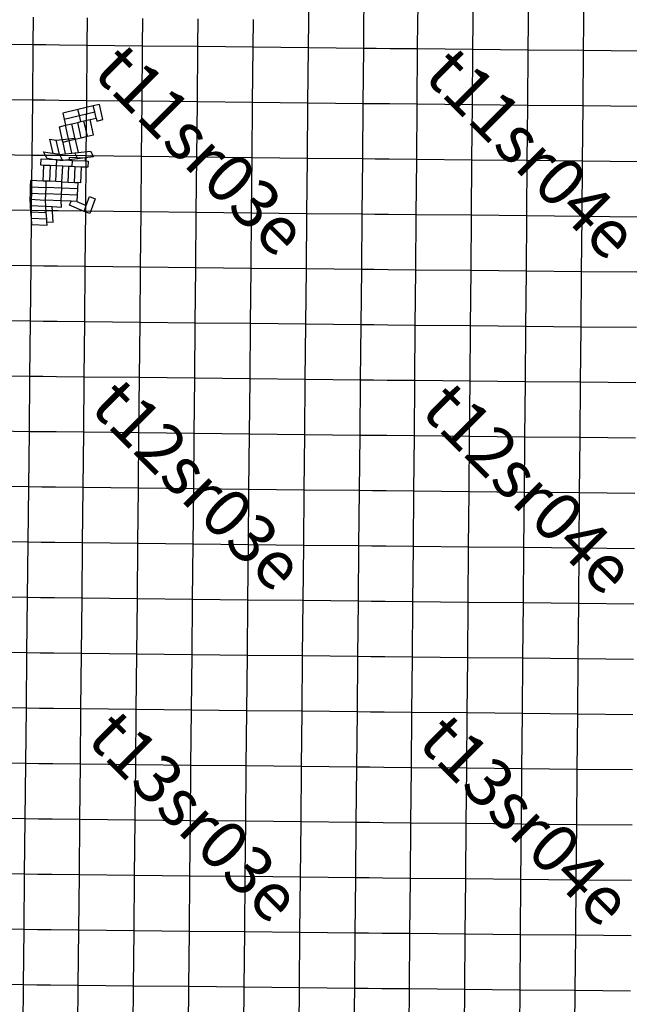
# Model space of a CAD drawing. Units: feet. Extents: x 141627 to 685587, y 1982274 to 4099668.
# Drawn here: x 395025 to 412764, y 3567251 to 3595900 of the extents above; entities that cross this region are included whole.
import ezdxf
from ezdxf.enums import TextEntityAlignment as Align

# ---------------------------------------------------------------- set-up
doc = ezdxf.new("R2010")
doc.units = ezdxf.units.FT
doc.header["$MEASUREMENT"] = 0
for name, color, linetype in [('BRASSCAP', 7, 'Continuous'), ('TOWNSHIP', 252, 'Continuous'), ('UNSURVEYED', 50, 'Continuous')]:
    doc.layers.add(name, color=color, linetype=linetype)
doc.styles.add('TWPID', font='TXT.SHX', dxfattribs={"height": 1400})

msp = doc.modelspace()

# ---------------------------------------------------------------- linework, layer by layer
at = {"layer": 'BRASSCAP'}
for p, q in [((405042.79, 3595869.75), (405046.49, 3596271.8)), ((405042.79, 3595869.75), (405046.49, 3596271.8)), ((406612.17, 3595852.06), (406615.62, 3596254.13)), ((408220.87, 3595841.28), (408224.29, 3596243.78)), ((409830.19, 3595819.84), (409833.7, 3596222.15)), ((411439.35, 3595803.61), (411442.84, 3596205.63)), ((405035.59, 3595065.68), (405042.79, 3595869.75)), ((405035.59, 3595065.68), (405042.79, 3595869.75)), ((406605.13, 3595047.91), (406612.17, 3595852.06)), ((408214.12, 3595036.35), (408220.87, 3595841.28)), ((409822.95, 3595015.26), (409830.19, 3595819.84)), ((411432.26, 3594999.56), (411439.35, 3595803.61)), ((405021.81, 3593455.91), (405035.59, 3595065.68)), ((405021.81, 3593455.91), (405035.59, 3595065.68)), ((405398.72, 3595061.54), (405035.59, 3595065.68)), ((405800.86, 3595056.96), (405398.72, 3595061.54)), ((406605.13, 3595047.91), (405800.86, 3595056.96)), ((406591.19, 3593438.79), (406605.13, 3595047.91)), ((408214.12, 3595036.35), (406605.13, 3595047.91)), ((408200, 3593426.85), (408214.12, 3595036.35)), ((409822.95, 3595015.26), (408214.12, 3595036.35)), ((409808.3, 3593406.99), (409822.95, 3595015.26)), ((411432.26, 3594999.56), (409822.95, 3595015.26)), ((411417.82, 3593391.14), (411432.26, 3594999.56)), ((413041.02, 3594983.94), (411432.26, 3594999.56)), ((396720.51, 3593288.85), (396275.98, 3593183.02)), ((397165.03, 3593394.71), (396720.51, 3593288.85)), ((396762.85, 3593111.03), (396720.51, 3593288.85)), ((396762.85, 3593111.03), (397207.38, 3593216.89)), ((397342.84, 3593437.05), (397165.03, 3593394.71)), ((397207.38, 3593216.89), (397165.03, 3593394.71)), ((397249.73, 3593039.08), (397207.38, 3593216.89)), ((397448.72, 3592992.53), (397342.84, 3593437.05)), ((405007.39, 3591847.61), (405021.81, 3593455.91)), ((405007.39, 3591847.61), (405021.81, 3593455.91)), ((405384.45, 3593451.94), (405021.81, 3593455.91)), ((405786.71, 3593447.55), (405384.45, 3593451.94)), ((406591.19, 3593438.79), (405786.71, 3593447.55)), ((406576.75, 3591829.77), (406591.19, 3593438.79)), ((408200, 3593426.85), (406591.19, 3593438.79)), ((408186.1, 3591817.1), (408200, 3593426.85)), ((409808.3, 3593406.99), (408200, 3593426.85)), ((409795.03, 3591798.69), (409808.3, 3593406.99)), ((411417.82, 3593391.14), (409808.3, 3593406.99)), ((411403.36, 3591782.4), (411417.82, 3593391.14)), ((413026.83, 3593375.74), (411417.82, 3593391.14)), ((396275.98, 3593183.02), (396318.31, 3593005.19)), ((396318.31, 3593005.19), (396762.85, 3593111.03)), ((396318.31, 3593005.19), (396360.65, 3592827.37)), ((396538.47, 3592869.71), (396716.28, 3592912.05)), ((396716.28, 3592912.05), (396805.19, 3592933.21)), ((396816.95, 3592466.31), (396716.28, 3592912.05)), ((396805.19, 3592933.21), (396762.85, 3593111.03)), ((396805.19, 3592933.21), (396894.09, 3592954.38)), ((396894.09, 3592954.38), (397071.91, 3592996.73)), ((396994.77, 3592508.65), (396894.09, 3592954.38)), ((397071.91, 3592996.73), (397249.73, 3593039.08)), ((397172.59, 3592551), (397071.91, 3592996.73)), ((397249.73, 3593039.08), (397270.9, 3592950.18)), ((397270.9, 3592950.18), (397448.72, 3592992.53)), ((396182.83, 3592785.04), (396360.65, 3592827.37)), ((396283.48, 3592339.29), (396182.83, 3592785.04)), ((396360.65, 3592827.37), (396538.47, 3592869.71)), ((396449.29, 3592434.82), (396360.65, 3592827.37)), ((396639.13, 3592423.97), (396538.47, 3592869.71)), ((395999.12, 3592005.47), (395905.2, 3592421.5)), ((395905.2, 3592421.5), (396085.97, 3592394.45)), ((396085.97, 3592394.45), (396267.63, 3592414.63)), ((396179.9, 3591978.42), (396085.97, 3592394.45)), ((396267.63, 3592414.63), (396449.29, 3592434.82)), ((396361.57, 3591998.6), (396267.63, 3592414.63)), ((396283.48, 3592339.29), (396461.3, 3592381.63)), ((396449.29, 3592434.82), (396630.95, 3592455.01)), ((396461.3, 3592381.63), (396449.29, 3592434.82)), ((396461.3, 3592381.63), (396639.13, 3592423.97)), ((396543.24, 3592018.79), (396461.3, 3592381.63)), ((396630.95, 3592455.01), (396724.9, 3592038.99)), ((396639.13, 3592423.97), (396816.95, 3592466.31)), ((396816.95, 3592466.31), (396994.77, 3592508.65)), ((396994.77, 3592508.65), (397172.59, 3592551)), ((395820.53, 3591859.08), (395721.72, 3592058.68)), ((395721.72, 3592058.68), (396173.65, 3591991.05)), ((396724.9, 3592038.99), (397088.23, 3592079.39)), ((397088.23, 3592079.39), (397174.55, 3591905.08)), ((395637.09, 3591666.02), (395645.31, 3591848.62)), ((395645.31, 3591848.62), (396101.79, 3591828.07)), ((396101.29, 3591817.07), (395820.53, 3591859.08)), ((396179.9, 3591978.42), (395999.12, 3592005.47)), ((396093.57, 3591645.47), (396101.29, 3591817.07)), ((396101.29, 3591817.07), (396101.79, 3591828.07)), ((396272.47, 3591791.46), (396101.29, 3591817.07)), ((396101.79, 3591828.07), (396473.07, 3591811.37)), ((396173.65, 3591991.05), (396179.9, 3591978.42)), ((396179.9, 3591978.42), (396361.57, 3591998.6)), ((396179.9, 3591978.42), (396266.21, 3591804.1)), ((396720.38, 3591854.58), (396266.21, 3591804.1)), ((396266.21, 3591804.1), (396272.47, 3591791.46)), ((396361.57, 3591998.6), (396543.24, 3592018.79)), ((396473.07, 3591811.37), (396477.18, 3591902.66)), ((396473.07, 3591811.37), (396558.28, 3591807.54)), ((396477.18, 3591902.66), (396933.68, 3591882.15)), ((396543.24, 3592018.79), (396634.07, 3592028.89)), ((396550.07, 3591624.93), (396558.28, 3591807.54)), ((396558.28, 3591807.54), (396929.58, 3591790.85)), ((396634.07, 3592028.89), (396724.9, 3592038.99)), ((396720.38, 3591854.58), (396634.07, 3592028.89)), ((396933.5, 3591878.27), (396720.38, 3591854.58)), ((396933.5, 3591878.27), (396929.58, 3591790.85)), ((396929.58, 3591790.85), (397014.77, 3591787.02)), ((397174.55, 3591905.08), (396933.5, 3591878.27)), ((396933.68, 3591882.15), (396933.5, 3591878.27)), ((397014.77, 3591787.02), (397006.57, 3591604.42)), ((404992.35, 3590238.15), (405007.39, 3591847.61)), ((404992.35, 3590238.15), (405007.39, 3591847.61)), ((405370.02, 3591843.46), (405007.39, 3591847.61)), ((405772.28, 3591838.87), (405370.02, 3591843.46)), ((406576.75, 3591829.77), (405772.28, 3591838.87)), ((406563.14, 3590221.37), (406576.75, 3591829.77)), ((408186.1, 3591817.1), (406576.75, 3591829.77)), ((408172.39, 3590207.95), (408186.1, 3591817.1)), ((409795.03, 3591798.69), (408186.1, 3591817.1)), ((409781.42, 3590190.07), (409795.03, 3591798.69)), ((411403.36, 3591782.4), (409795.03, 3591798.69)), ((411389.1, 3590174.05), (411403.36, 3591782.4)), ((413012.73, 3591767.09), (411403.36, 3591782.4)), ((395728.39, 3591661.91), (395637.09, 3591666.02)), ((395707.83, 3591205.41), (395728.39, 3591661.91)), ((395910.98, 3591653.68), (395728.39, 3591661.91)), ((395910.98, 3591653.68), (395890.42, 3591197.18)), ((396093.57, 3591645.47), (395910.98, 3591653.68)), ((396073.03, 3591188.96), (396093.57, 3591645.47)), ((396276.17, 3591637.25), (396093.57, 3591645.47)), ((396255.63, 3591180.75), (396276.17, 3591637.25)), ((396458.77, 3591629.04), (396276.17, 3591637.25)), ((396438.24, 3591172.54), (396458.77, 3591629.04)), ((396550.07, 3591624.93), (396458.77, 3591629.04)), ((396641.36, 3591620.83), (396550.07, 3591624.93)), ((396620.84, 3591164.33), (396641.36, 3591620.83)), ((396823.96, 3591612.62), (396641.36, 3591620.83)), ((396803.44, 3591156.12), (396823.96, 3591612.62)), ((397006.57, 3591604.42), (396823.96, 3591612.62)), ((395342.59, 3591221.86), (395334.36, 3591039.27)), ((395707.83, 3591205.41), (395342.59, 3591221.86)), ((395707.83, 3591205.41), (395342.59, 3591221.86)), ((395799.13, 3591201.29), (395707.83, 3591205.41)), ((395790.91, 3591018.7), (395799.13, 3591201.29)), ((395890.42, 3591197.18), (395799.13, 3591201.29)), ((396073.03, 3591188.96), (395890.42, 3591197.18)), ((396255.63, 3591180.75), (396073.03, 3591188.96)), ((395334.36, 3591039.27), (395326.13, 3590856.68)), ((395334.36, 3591039.27), (395790.91, 3591018.7)), ((395334.36, 3591039.27), (395790.91, 3591018.7)), ((395782.69, 3590836.1), (395790.91, 3591018.7)), ((396247.42, 3590998.15), (395790.91, 3591018.7)), ((396239.2, 3590815.56), (396247.42, 3590998.15)), ((396247.42, 3590998.15), (396255.63, 3591180.75)), ((396703.93, 3590977.63), (396247.42, 3590998.15)), ((396255.63, 3591180.75), (396438.24, 3591172.54)), ((396438.24, 3591172.54), (396620.84, 3591164.33)), ((396620.84, 3591164.33), (396712.14, 3591160.22)), ((396703.93, 3590977.63), (396695.72, 3590795.03)), ((396712.14, 3591160.22), (396703.93, 3590977.63)), ((396803.44, 3591156.12), (396712.14, 3591160.22)), ((395326.13, 3590856.68), (395317.9, 3590674.09)), ((395317.9, 3590674.09), (395330.48, 3590490.55)), ((395317.9, 3590674.09), (395774.47, 3590653.51)), ((395317.9, 3590674.09), (395774.47, 3590653.51)), ((395326.13, 3590856.68), (395782.69, 3590836.1)), ((395326.13, 3590856.68), (395782.69, 3590836.1)), ((395774.47, 3590653.51), (395782.69, 3590836.1)), ((395787.05, 3590469.98), (395774.47, 3590653.51)), ((396230.99, 3590632.96), (395774.47, 3590653.51)), ((396239.2, 3590815.56), (395782.69, 3590836.1)), ((396230.99, 3590632.96), (396239.2, 3590815.56)), ((396243.58, 3590449.44), (396230.99, 3590632.96)), ((396520.56, 3590619.94), (396230.99, 3590632.96)), ((396695.72, 3590795.03), (396239.2, 3590815.56)), ((396478.55, 3590503.63), (396520.56, 3590619.94)), ((396687.52, 3590612.43), (396520.56, 3590619.94)), ((396695.72, 3590795.03), (396687.52, 3590612.43)), ((396960.49, 3590495.12), (397053.6, 3590753)), ((397053.6, 3590753), (397225.52, 3590690.92)), ((397225.52, 3590690.92), (397070.33, 3590261.12)), ((395330.48, 3590490.55), (395343.06, 3590307.01)), ((395330.48, 3590490.55), (395787.05, 3590469.98)), ((395330.48, 3590490.55), (395787.05, 3590469.98)), ((395799.63, 3590286.44), (395787.05, 3590469.98)), ((395787.05, 3590469.98), (395970.8, 3590461.71)), ((396002.06, 3590005.77), (395970.8, 3590461.71)), ((395970.8, 3590461.71), (396243.58, 3590449.44)), ((396898.4, 3590323.2), (396478.55, 3590503.63)), ((396687.52, 3590612.43), (396960.49, 3590495.12)), ((396898.4, 3590323.2), (396960.49, 3590495.12)), ((395343.06, 3590307.01), (395355.63, 3590123.47)), ((395343.06, 3590307.01), (395799.63, 3590286.44)), ((395343.06, 3590307.01), (395799.63, 3590286.44)), ((395355.63, 3590123.47), (395368.21, 3589939.93)), ((395355.63, 3590123.47), (395812.21, 3590102.9)), ((395355.63, 3590123.47), (395812.21, 3590102.9)), ((395812.21, 3590102.9), (395799.63, 3590286.44)), ((395818.31, 3590014.05), (395812.21, 3590102.9)), ((397070.33, 3590261.12), (396898.4, 3590323.2)), ((404976.23, 3588631.24), (404992.35, 3590238.15)), ((404976.23, 3588631.24), (404992.35, 3590238.15)), ((405356.09, 3590234.26), (404992.35, 3590238.15)), ((405758.46, 3590229.97), (405356.09, 3590234.26)), ((406563.14, 3590221.37), (405758.46, 3590229.97)), ((406550.31, 3588613.45), (406563.14, 3590221.37)), ((408172.39, 3590207.95), (406563.14, 3590221.37)), ((408158.82, 3588598.55), (408172.39, 3590207.95)), ((409781.42, 3590190.07), (408172.39, 3590207.95)), ((409767.56, 3588581.4), (409781.42, 3590190.07)), ((411389.1, 3590174.05), (409781.42, 3590190.07)), ((411375.41, 3588565.59), (411389.1, 3590174.05)), ((412998.64, 3590158.54), (411389.1, 3590174.05)), ((395368.21, 3589939.93), (395824.8, 3589919.36)), ((395824.8, 3589919.36), (395818.31, 3590014.05)), ((395818.31, 3590014.05), (396002.06, 3590005.77)), ((404960.2, 3587022.03), (404976.23, 3588631.24)), ((404960.2, 3587022.03), (404976.23, 3588631.24)), ((405344.11, 3588627.04), (404976.23, 3588631.24)), ((405746.18, 3588622.47), (405344.11, 3588627.04)), ((406550.31, 3588613.45), (405746.18, 3588622.47)), ((406537.27, 3587005.67), (406550.31, 3588613.45)), ((408158.82, 3588598.55), (406550.31, 3588613.45)), ((408145.35, 3586989.56), (408158.82, 3588598.55)), ((409767.56, 3588581.4), (408158.82, 3588598.55)), ((409753.74, 3586973.16), (409767.56, 3588581.4)), ((411375.41, 3588565.59), (409767.56, 3588581.4)), ((411361.87, 3586957.28), (411375.41, 3588565.59)), ((412984.34, 3588550.29), (411375.41, 3588565.59)), ((395340.2, 3587127.21), (393729.86, 3587149.89)), ((395711.74, 3587123.02), (395340.2, 3587127.21)), ((395711.74, 3587123.02), (395340.2, 3587127.21)), ((396113.84, 3587118.49), (395711.74, 3587123.02)), ((396113.84, 3587118.49), (395711.74, 3587123.02)), ((396918.03, 3587109.48), (396113.84, 3587118.49)), ((396918.03, 3587109.48), (396113.84, 3587118.49)), ((398526.48, 3587091.56), (396918.03, 3587109.48)), ((398526.48, 3587091.56), (396918.03, 3587109.48)), ((400135.06, 3587073.87), (398526.48, 3587091.56)), ((400135.06, 3587073.87), (398526.48, 3587091.56)), ((401743.6, 3587056.38), (400135.06, 3587073.87)), ((401743.6, 3587056.38), (400135.06, 3587073.87)), ((403352, 3587039.11), (401743.6, 3587056.38)), ((403352, 3587039.11), (401743.6, 3587056.38)), ((404960.2, 3587022.03), (403352, 3587039.11)), ((404960.2, 3587022.03), (403352, 3587039.11)), ((405331.55, 3587018.18), (404960.2, 3587022.03)), ((405331.55, 3587018.18), (404960.2, 3587022.03)), ((405733.44, 3587014.01), (405331.55, 3587018.18)), ((405733.44, 3587014.01), (405331.55, 3587018.18)), ((406537.27, 3587005.67), (405733.44, 3587014.01)), ((406537.27, 3587005.67), (405733.44, 3587014.01)), ((408145.35, 3586989.56), (406537.27, 3587005.67)), ((408145.35, 3586989.56), (406537.27, 3587005.67)), ((409753.74, 3586973.16), (408145.35, 3586989.56)), ((409753.74, 3586973.16), (408145.35, 3586989.56)), ((411361.87, 3586957.28), (409753.74, 3586973.16)), ((411361.87, 3586957.28), (409753.74, 3586973.16)), ((412970.27, 3586941.85), (411361.87, 3586957.28)), ((412970.27, 3586941.85), (411361.87, 3586957.28))]:
    msp.add_line(p, q, dxfattribs=at)
at = {"layer": 'UNSURVEYED'}
for p, q in [((403433.65, 3595886.44), (403437.37, 3596288.54)), ((395420.39, 3595168.8), (395428.57, 3595972.89)), ((395420.39, 3595168.8), (395428.57, 3595972.89)), ((396990.78, 3595151.94), (396998.24, 3595955.86)), ((398599.6, 3595134.07), (398607.07, 3595938.2)), ((400208.66, 3595116.47), (400216.14, 3595920.62)), ((401817.33, 3595099.2), (401824.79, 3595903.4)), ((403426.29, 3595082.23), (403433.65, 3595886.44)), ((395420.39, 3595168.8), (393811.81, 3595187.31)), ((395404.29, 3593560.9), (395420.39, 3595168.8)), ((395404.29, 3593560.9), (395420.39, 3595168.8)), ((395784.15, 3595164.92), (395420.39, 3595168.8)), ((396186.32, 3595160.65), (395784.15, 3595164.92)), ((396990.78, 3595151.94), (396186.32, 3595160.65)), ((396976.16, 3593544), (396990.78, 3595151.94)), ((398599.6, 3595134.07), (396990.78, 3595151.94)), ((398584.99, 3593525.91), (398599.6, 3595134.07)), ((400208.66, 3595116.47), (398599.6, 3595134.07)), ((400193.91, 3593508.08), (400208.66, 3595116.47)), ((401817.33, 3595099.2), (400208.66, 3595116.47)), ((401802.7, 3593490.51), (401817.33, 3595099.2)), ((403426.29, 3595082.23), (401817.33, 3595099.2)), ((403411.82, 3593473.15), (403426.29, 3595082.23)), ((405035.59, 3595065.68), (403426.29, 3595082.23)), ((395404.29, 3593560.9), (393795.49, 3593579.57)), ((395388.15, 3591952.87), (395404.29, 3593560.9)), ((395388.15, 3591952.87), (395404.29, 3593560.9)), ((395769.64, 3593557.01), (395404.29, 3593560.9)), ((396171.79, 3593552.73), (395769.64, 3593557.01)), ((396976.16, 3593544), (396171.79, 3593552.73)), ((396961.58, 3591935.91), (396976.16, 3593544)), ((398584.99, 3593525.91), (396976.16, 3593544)), ((398570.37, 3591917.67), (398584.99, 3593525.91)), ((400193.91, 3593508.08), (398584.99, 3593525.91)), ((400179.19, 3591899.72), (400193.91, 3593508.08)), ((401802.7, 3593490.51), (400193.91, 3593508.08)), ((401788.01, 3591882.05), (401802.7, 3593490.51)), ((403411.82, 3593473.15), (401802.7, 3593490.51)), ((403397.17, 3591864.66), (403411.82, 3593473.15)), ((405021.81, 3593455.91), (403411.82, 3593473.15)), ((395388.15, 3591952.87), (393779.16, 3591971.67)), ((395372.04, 3590344.73), (395388.15, 3591952.87)), ((395372.04, 3590344.73), (395388.15, 3591952.87)), ((395755.11, 3591948.96), (395388.15, 3591952.87)), ((396157.25, 3591944.67), (395755.11, 3591948.96)), ((396961.58, 3591935.91), (396157.25, 3591944.67)), ((396947.04, 3590327.7), (396961.58, 3591935.91)), ((398570.37, 3591917.67), (396961.58, 3591935.91)), ((398555.75, 3590309.33), (398570.37, 3591917.67)), ((400179.19, 3591899.72), (398570.37, 3591917.67)), ((400164.48, 3590291.26), (400179.19, 3591899.72)), ((401788.01, 3591882.05), (400179.19, 3591899.72)), ((401773.25, 3590273.44), (401788.01, 3591882.05)), ((403397.17, 3591864.66), (401788.01, 3591882.05)), ((403382.29, 3590255.79), (403397.17, 3591864.66)), ((405007.39, 3591847.61), (403397.17, 3591864.66)), ((395372.04, 3590344.73), (393762.81, 3590363.69)), ((395356.04, 3588736.45), (395372.04, 3590344.73)), ((395356.04, 3588736.45), (395372.04, 3590344.73)), ((395740.6, 3590340.79), (395372.04, 3590344.73)), ((396142.73, 3590336.49), (395740.6, 3590340.79)), ((396947.04, 3590327.7), (396142.73, 3590336.49)), ((396932.5, 3588719.28), (396947.04, 3590327.7)), ((398555.75, 3590309.33), (396947.04, 3590327.7)), ((398541.12, 3588700.84), (398555.75, 3590309.33)), ((400164.48, 3590291.26), (398555.75, 3590309.33)), ((400149.77, 3588682.83), (400164.48, 3590291.26)), ((401773.25, 3590273.44), (400164.48, 3590291.26)), ((401758.43, 3588665.21), (401773.25, 3590273.44)), ((403382.29, 3590255.79), (401773.25, 3590273.44)), ((403367.18, 3588647.98), (403382.29, 3590255.79)), ((404992.35, 3590238.15), (403382.29, 3590255.79)), ((395356.04, 3588736.45), (393746.42, 3588755.94)), ((395340.2, 3587127.21), (395356.04, 3588736.45)), ((395340.2, 3587127.21), (395356.04, 3588736.45)), ((395726.01, 3588732.47), (395356.04, 3588736.45)), ((396128.16, 3588728.16), (395726.01, 3588732.47)), ((396932.5, 3588719.28), (396128.16, 3588728.16)), ((396918.03, 3587109.48), (396932.5, 3588719.28)), ((398541.12, 3588700.84), (396932.5, 3588719.28)), ((398526.48, 3587091.56), (398541.12, 3588700.84)), ((400149.77, 3588682.83), (398541.12, 3588700.84)), ((400135.06, 3587073.87), (400149.77, 3588682.83)), ((401758.43, 3588665.21), (400149.77, 3588682.83)), ((401743.6, 3587056.38), (401758.43, 3588665.21)), ((403367.18, 3588647.98), (401758.43, 3588665.21)), ((403352, 3587039.11), (403367.18, 3588647.98)), ((404976.23, 3588631.24), (403367.18, 3588647.98)), ((395340.2, 3587127.21), (393729.86, 3587149.89)), ((395322.71, 3585520.16), (395340.2, 3587127.21)), ((395322.71, 3585520.16), (395340.2, 3587127.21)), ((396902.2, 3585502.89), (396918.03, 3587109.48)), ((398510.76, 3585484.27), (398526.48, 3587091.56)), ((400119.3, 3585466.08), (400135.06, 3587073.87)), ((401727.78, 3585448.23), (401743.6, 3587056.38)), ((403336.13, 3585430.68), (403352, 3587039.11)), ((404944.27, 3585413.38), (404960.2, 3587022.03)), ((404944.27, 3585413.38), (404960.2, 3587022.03)), ((406523.24, 3585397.84), (406537.27, 3587005.67)), ((408131.28, 3585381.17), (408145.35, 3586989.56)), ((409739.52, 3585364.8), (409753.74, 3586973.16)), ((411347.67, 3585348.76), (411361.87, 3586957.28)), ((395322.71, 3585520.16), (393713.05, 3585539.87)), ((395305.38, 3583912.06), (395322.71, 3585520.16)), ((395305.38, 3583912.06), (395322.71, 3585520.16)), ((395695.7, 3585516.14), (395322.71, 3585520.16)), ((396097.85, 3585511.82), (395695.7, 3585516.14)), ((396902.2, 3585502.89), (396097.85, 3585511.82)), ((396886.45, 3583894.86), (396902.2, 3585502.89)), ((398510.76, 3585484.27), (396902.2, 3585502.89)), ((398495.04, 3583876.21), (398510.76, 3585484.27)), ((400119.3, 3585466.08), (398510.76, 3585484.27)), ((400103.56, 3583857.91), (400119.3, 3585466.08)), ((401727.78, 3585448.23), (400119.3, 3585466.08)), ((401712, 3583839.93), (401727.78, 3585448.23)), ((403336.13, 3585430.68), (401727.78, 3585448.23)), ((403320.32, 3583822.26), (403336.13, 3585430.68)), ((404944.27, 3585413.38), (403336.13, 3585430.68)), ((404928.45, 3583804.9), (404944.27, 3585413.38)), ((404928.45, 3583804.9), (404944.27, 3585413.38)), ((405317.18, 3585409.76), (404944.27, 3585413.38)), ((405719.23, 3585405.85), (405317.18, 3585409.76)), ((406523.24, 3585397.84), (405719.23, 3585405.85)), ((406509.13, 3583789.35), (406523.24, 3585397.84)), ((408131.28, 3585381.17), (406523.24, 3585397.84)), ((408117.16, 3583772.58), (408131.28, 3585381.17)), ((409739.52, 3585364.8), (408131.28, 3585381.17)), ((409725.32, 3583756.1), (409739.52, 3585364.8)), ((411347.67, 3585348.76), (409739.52, 3585364.8)), ((411333.45, 3583739.91), (411347.67, 3585348.76)), ((412955.93, 3585333.05), (411347.67, 3585348.76)), ((395305.38, 3583912.06), (393696.1, 3583931.36)), ((395288.14, 3582303.67), (395305.38, 3583912.06)), ((395288.14, 3582303.67), (395305.38, 3583912.06)), ((395679.97, 3583908.04), (395305.38, 3583912.06)), ((396082.12, 3583903.73), (395679.97, 3583908.04)), ((396886.45, 3583894.86), (396082.12, 3583903.73)), ((396870.77, 3582286.46), (396886.45, 3583894.86)), ((398495.04, 3583876.21), (396886.45, 3583894.86)), ((398479.33, 3582267.79), (398495.04, 3583876.21)), ((400103.56, 3583857.91), (398495.04, 3583876.21)), ((400087.83, 3582249.44), (400103.56, 3583857.91)), ((401712, 3583839.93), (400103.56, 3583857.91)), ((401696.25, 3582231.39), (401712, 3583839.93)), ((403320.32, 3583822.26), (401712, 3583839.93)), ((403304.55, 3582213.66), (403320.32, 3583822.26)), ((404928.45, 3583804.9), (403320.32, 3583822.26)), ((404912.68, 3582196.24), (404928.45, 3583804.9)), ((404912.68, 3582196.24), (404928.45, 3583804.9)), ((405302.98, 3583801.26), (404928.45, 3583804.9)), ((405705.05, 3583797.35), (405302.98, 3583801.26)), ((406509.13, 3583789.35), (405705.05, 3583797.35)), ((406494.99, 3582180.66), (406509.13, 3583789.35)), ((408117.16, 3583772.58), (406509.13, 3583789.35)), ((408103.02, 3582163.82), (408117.16, 3583772.58)), ((409725.32, 3583756.1), (408117.16, 3583772.58)), ((409711.13, 3582147.28), (409725.32, 3583756.1)), ((411333.45, 3583739.91), (409725.32, 3583756.1)), ((411319.23, 3582131.02), (411333.45, 3583739.91)), ((412941.6, 3583723.98), (411333.45, 3583739.91)), ((395288.14, 3582303.67), (393679.11, 3582322.96)), ((395270.96, 3580695.09), (395288.14, 3582303.67)), ((395270.96, 3580695.09), (395288.14, 3582303.67)), ((395664.33, 3582299.64), (395288.14, 3582303.67)), ((396066.47, 3582295.33), (395664.33, 3582299.64)), ((396870.77, 3582286.46), (396066.47, 3582295.33)), ((396855.13, 3580677.84), (396870.77, 3582286.46)), ((398479.33, 3582267.79), (396870.77, 3582286.46)), ((398463.65, 3580659.12), (398479.33, 3582267.79)), ((400087.83, 3582249.44), (398479.33, 3582267.79)), ((400072.13, 3580640.71), (400087.83, 3582249.44)), ((401696.25, 3582231.39), (400087.83, 3582249.44)), ((401680.53, 3580622.63), (401696.25, 3582231.39)), ((403304.55, 3582213.66), (401696.25, 3582231.39)), ((403288.82, 3580604.86), (403304.55, 3582213.66)), ((404912.68, 3582196.24), (403304.55, 3582213.66)), ((404896.94, 3580587.4), (404912.68, 3582196.24)), ((404896.94, 3580587.4), (404912.68, 3582196.24)), ((405288.82, 3582192.58), (404912.68, 3582196.24)), ((405690.9, 3582188.67), (405288.82, 3582192.58)), ((406494.99, 3582180.66), (405690.9, 3582188.67)), ((406480.85, 3580571.79), (406494.99, 3582180.66)), ((408103.02, 3582163.82), (406494.99, 3582180.66)), ((408088.87, 3580554.92), (408103.02, 3582163.82)), ((409711.13, 3582147.28), (408103.02, 3582163.82)), ((409696.95, 3580538.34), (409711.13, 3582147.28)), ((411319.23, 3582131.02), (409711.13, 3582147.28)), ((411305.02, 3580522.06), (411319.23, 3582131.02)), ((412927.29, 3582115.03), (411319.23, 3582131.02)), ((395270.96, 3580695.09), (393662.12, 3580714.46)), ((395253.85, 3579086.25), (395270.96, 3580695.09)), ((395253.85, 3579086.25), (395270.96, 3580695.09)), ((395648.76, 3580691.04), (395270.96, 3580695.09)), ((396050.87, 3580686.72), (395648.76, 3580691.04)), ((396855.13, 3580677.84), (396050.87, 3580686.72)), ((396839.51, 3579068.95), (396855.13, 3580677.84)), ((398463.65, 3580659.12), (396855.13, 3580677.84)), ((398447.97, 3579050.16), (398463.65, 3580659.12)), ((400072.13, 3580640.71), (398463.65, 3580659.12)), ((400056.44, 3579031.72), (400072.13, 3580640.71)), ((401680.53, 3580622.63), (400072.13, 3580640.71)), ((401664.84, 3579013.62), (401680.53, 3580622.63)), ((403288.82, 3580604.86), (401680.53, 3580622.63)), ((403273.13, 3578995.84), (403288.82, 3580604.86)), ((404896.94, 3580587.4), (403288.82, 3580604.86)), ((404881.25, 3578978.36), (404896.94, 3580587.4)), ((404881.25, 3578978.36), (404896.94, 3580587.4)), ((405274.69, 3580583.72), (404896.94, 3580587.4)), ((405676.76, 3580579.81), (405274.69, 3580583.72)), ((406480.85, 3580571.79), (405676.76, 3580579.81)), ((406466.7, 3578962.74), (406480.85, 3580571.79)), ((408088.87, 3580554.92), (406480.85, 3580571.79)), ((408074.71, 3578945.85), (408088.87, 3580554.92)), ((409696.95, 3580538.34), (408088.87, 3580554.92)), ((409682.78, 3578929.26), (409696.95, 3580538.34)), ((411305.02, 3580522.06), (409696.95, 3580538.34)), ((411290.84, 3578912.94), (411305.02, 3580522.06)), ((412913.02, 3580506.06), (411305.02, 3580522.06)), ((395253.85, 3579086.25), (393645.16, 3579105.77)), ((395236.83, 3577476.88), (395253.85, 3579086.25)), ((395236.83, 3577476.88), (395253.85, 3579086.25)), ((395633.23, 3579082.17), (395253.85, 3579086.25)), ((396035.33, 3579077.85), (395633.23, 3579082.17)), ((396839.51, 3579068.95), (396035.33, 3579077.85)), ((396823.85, 3577459.56), (396839.51, 3579068.95)), ((398447.97, 3579050.16), (396839.51, 3579068.95)), ((398432.3, 3577440.79), (398447.97, 3579050.16)), ((400056.44, 3579031.72), (398447.97, 3579050.16)), ((400040.77, 3577422.4), (400056.44, 3579031.72)), ((401664.84, 3579013.62), (400056.44, 3579031.72)), ((401649.18, 3577404.33), (401664.84, 3579013.62)), ((403273.13, 3578995.84), (401664.84, 3579013.62)), ((403257.49, 3577386.59), (403273.13, 3578995.84)), ((404881.25, 3578978.36), (403273.13, 3578995.84)), ((404865.62, 3577369.15), (404881.25, 3578978.36)), ((404865.62, 3577369.15), (404881.25, 3578978.36)), ((405260.59, 3578974.67), (404881.25, 3578978.36)), ((405662.65, 3578970.77), (405260.59, 3578974.67)), ((406466.7, 3578962.74), (405662.65, 3578970.77)), ((406452.5, 3577353.52), (406466.7, 3578962.74)), ((408074.71, 3578945.85), (406466.7, 3578962.74)), ((408060.53, 3577336.65), (408074.71, 3578945.85)), ((409682.78, 3578929.26), (408074.71, 3578945.85)), ((409668.62, 3577320.07), (409682.78, 3578929.26)), ((411290.84, 3578912.94), (409682.78, 3578929.26)), ((411276.67, 3577303.76), (411290.84, 3578912.94)), ((412898.79, 3578896.9), (411290.84, 3578912.94)), ((395236.83, 3577476.88), (393628.22, 3577496.53)), ((395236.83, 3577476.88), (393628.22, 3577496.53)), ((395219.91, 3575866.62), (395236.83, 3577476.88)), ((395219.91, 3575866.62), (395236.83, 3577476.88)), ((395617.61, 3577472.79), (395236.83, 3577476.88)), ((395617.61, 3577472.79), (395236.83, 3577476.88)), ((396019.7, 3577468.47), (395617.61, 3577472.79)), ((396019.7, 3577468.47), (395617.61, 3577472.79)), ((396823.85, 3577459.56), (396019.7, 3577468.47)), ((396823.85, 3577459.56), (396019.7, 3577468.47)), ((396808.11, 3575849.44), (396823.85, 3577459.56)), ((398432.3, 3577440.79), (396823.85, 3577459.56)), ((398432.3, 3577440.79), (396823.85, 3577459.56)), ((398416.62, 3575830.93), (398432.3, 3577440.79)), ((400040.77, 3577422.4), (398432.3, 3577440.79)), ((400040.77, 3577422.4), (398432.3, 3577440.79)), ((400025.11, 3575812.72), (400040.77, 3577422.4)), ((401649.18, 3577404.33), (400040.77, 3577422.4)), ((401649.18, 3577404.33), (400040.77, 3577422.4)), ((401633.55, 3575794.79), (401649.18, 3577404.33)), ((403257.49, 3577386.59), (401649.18, 3577404.33)), ((403257.49, 3577386.59), (401649.18, 3577404.33)), ((403241.88, 3575777.15), (403257.49, 3577386.59)), ((404865.62, 3577369.15), (403257.49, 3577386.59)), ((404865.62, 3577369.15), (403257.49, 3577386.59)), ((404850.08, 3575759.78), (404865.62, 3577369.15)), ((404850.08, 3575759.78), (404865.62, 3577369.15)), ((405246.38, 3577365.44), (404865.62, 3577369.15)), ((405246.38, 3577365.44), (404865.62, 3577369.15)), ((405648.45, 3577361.54), (405246.38, 3577365.44)), ((405648.45, 3577361.54), (405246.38, 3577365.44)), ((406452.5, 3577353.52), (405648.45, 3577361.54)), ((406452.5, 3577353.52), (405648.45, 3577361.54)), ((406438.26, 3575744.17), (406452.5, 3577353.52)), ((408060.53, 3577336.65), (406452.5, 3577353.52)), ((408060.53, 3577336.65), (406452.5, 3577353.52)), ((408046.35, 3575727.34), (408060.53, 3577336.65)), ((409668.62, 3577320.07), (408060.53, 3577336.65)), ((409668.62, 3577320.07), (408060.53, 3577336.65)), ((409654.46, 3575710.78), (409668.62, 3577320.07)), ((411276.67, 3577303.76), (409668.62, 3577320.07)), ((411276.67, 3577303.76), (409668.62, 3577320.07)), ((411262.54, 3575694.48), (411276.67, 3577303.76)), ((412884.62, 3577287.72), (411276.67, 3577303.76)), ((412884.62, 3577287.72), (411276.67, 3577303.76)), ((395219.91, 3575866.62), (393611.28, 3575885.67)), ((395203, 3574256.29), (395219.91, 3575866.62)), ((395203, 3574256.29), (395219.91, 3575866.62)), ((395601.72, 3575862.54), (395219.91, 3575866.62)), ((396003.85, 3575858.25), (395601.72, 3575862.54)), ((396808.11, 3575849.44), (396003.85, 3575858.25)), ((396792.4, 3574239.21), (396808.11, 3575849.44)), ((398416.62, 3575830.93), (396808.11, 3575849.44)), ((398400.96, 3574220.94), (398416.62, 3575830.93)), ((400025.11, 3575812.72), (398416.62, 3575830.93)), ((400009.48, 3574202.91), (400025.11, 3575812.72)), ((401633.55, 3575794.79), (400025.11, 3575812.72)), ((401617.94, 3574185.14), (401633.55, 3575794.79)), ((403241.88, 3575777.15), (401633.55, 3575794.79)), ((403226.31, 3574167.62), (403241.88, 3575777.15)), ((404850.08, 3575759.78), (403241.88, 3575777.15)), ((404834.58, 3574150.35), (404850.08, 3575759.78)), ((404834.58, 3574150.35), (404850.08, 3575759.78)), ((405232.06, 3575756.07), (404850.08, 3575759.78)), ((405634.14, 3575752.17), (405232.06, 3575756.07)), ((406438.26, 3575744.17), (405634.14, 3575752.17)), ((406424, 3574134.76), (406438.26, 3575744.17)), ((408046.35, 3575727.34), (406438.26, 3575744.17)), ((408032.16, 3574117.99), (408046.35, 3575727.34)), ((409654.46, 3575710.78), (408046.35, 3575727.34)), ((409640.32, 3574101.46), (409654.46, 3575710.78)), ((411262.54, 3575694.48), (409654.46, 3575710.78)), ((411248.44, 3574085.17), (411262.54, 3575694.48)), ((412870.52, 3575678.45), (411262.54, 3575694.48)), ((395203, 3574256.29), (393594.36, 3574275)), ((395186.1, 3572646.14), (395203, 3574256.29)), ((395186.1, 3572646.14), (395203, 3574256.29)), ((395586.02, 3574252.21), (395203, 3574256.29)), ((395988.14, 3574247.94), (395586.02, 3574252.21)), ((396792.4, 3574239.21), (395988.14, 3574247.94)), ((396776.72, 3572629.11), (396792.4, 3574239.21)), ((398400.96, 3574220.94), (396792.4, 3574239.21)), ((398385.31, 3572611.01), (398400.96, 3574220.94)), ((400009.48, 3574202.91), (398400.96, 3574220.94)), ((399993.86, 3572593.14), (400009.48, 3574202.91)), ((401617.94, 3574185.14), (400009.48, 3574202.91)), ((401602.35, 3572575.51), (401617.94, 3574185.14)), ((403226.31, 3574167.62), (401617.94, 3574185.14)), ((403210.77, 3572558.11), (403226.31, 3574167.62)), ((404834.58, 3574150.35), (403226.31, 3574167.62)), ((404819.1, 3572540.95), (404834.58, 3574150.35)), ((404819.1, 3572540.95), (404834.58, 3574150.35)), ((405217.77, 3574146.63), (404834.58, 3574150.35)), ((405619.86, 3574142.74), (405217.77, 3574146.63)), ((406424, 3574134.76), (405619.86, 3574142.74)), ((406409.76, 3572525.38), (406424, 3574134.76)), ((408032.16, 3574117.99), (406424, 3574134.76)), ((408017.98, 3572508.68), (408032.16, 3574117.99)), ((409640.32, 3574101.46), (408032.16, 3574117.99)), ((409626.19, 3572492.22), (409640.32, 3574101.46)), ((411248.44, 3574085.17), (409640.32, 3574101.46)), ((411234.36, 3572475.97), (411248.44, 3574085.17)), ((412856.48, 3574069.12), (411248.44, 3574085.17)), ((395186.1, 3572646.14), (393577.45, 3572664.66)), ((395169.21, 3571036.18), (395186.1, 3572646.14)), ((395169.21, 3571036.18), (395186.1, 3572646.14)), ((395570.33, 3572642.06), (395186.1, 3572646.14)), ((395972.45, 3572637.8), (395570.33, 3572642.06)), ((396776.72, 3572629.11), (395972.45, 3572637.8)), ((396761.05, 3571019.19), (396776.72, 3572629.11)), ((398385.31, 3572611.01), (396776.72, 3572629.11)), ((398369.67, 3571001.22), (398385.31, 3572611.01)), ((399993.86, 3572593.14), (398385.31, 3572611.01)), ((399978.26, 3570983.47), (399993.86, 3572593.14)), ((401602.35, 3572575.51), (399993.86, 3572593.14)), ((401586.79, 3570965.96), (401602.35, 3572575.51)), ((403210.77, 3572558.11), (401602.35, 3572575.51)), ((403195.26, 3570948.68), (403210.77, 3572558.11)), ((404819.1, 3572540.95), (403210.77, 3572558.11)), ((404803.65, 3570931.63), (404819.1, 3572540.95)), ((404803.65, 3570931.63), (404819.1, 3572540.95)), ((405203.5, 3572537.22), (404819.1, 3572540.95)), ((405605.6, 3572533.34), (405203.5, 3572537.22)), ((406409.76, 3572525.38), (405605.6, 3572533.34)), ((406395.54, 3570916.09), (406409.76, 3572525.38)), ((408017.98, 3572508.68), (406409.76, 3572525.38)), ((408003.82, 3570899.5), (408017.98, 3572508.68)), ((409626.19, 3572492.22), (408017.98, 3572508.68)), ((409612.07, 3570883.14), (409626.19, 3572492.22)), ((411234.36, 3572475.97), (409626.19, 3572492.22)), ((411220.3, 3570867), (411234.36, 3572475.97)), ((412842.47, 3572459.92), (411234.36, 3572475.97)), ((395169.21, 3571036.18), (393560.54, 3571054.59)), ((395152.33, 3569426.38), (395169.21, 3571036.18)), ((395152.33, 3569426.38), (395169.21, 3571036.18)), ((395554.65, 3571032.09), (395169.21, 3571036.18)), ((395956.77, 3571027.84), (395554.65, 3571032.09)), ((396761.05, 3571019.19), (395956.77, 3571027.84)), ((396745.39, 3569409.42), (396761.05, 3571019.19)), ((398369.67, 3571001.22), (396761.05, 3571019.19)), ((398354.05, 3569391.56), (398369.67, 3571001.22)), ((399978.26, 3570983.47), (398369.67, 3571001.22)), ((399962.67, 3569373.93), (399978.26, 3570983.47)), ((401586.79, 3570965.96), (399978.26, 3570983.47)), ((401571.25, 3569356.53), (401586.79, 3570965.96)), ((403195.26, 3570948.68), (401586.79, 3570965.96)), ((403179.77, 3569339.36), (403195.26, 3570948.68)), ((404803.65, 3570931.63), (403195.26, 3570948.68)), ((404788.21, 3569322.43), (404803.65, 3570931.63)), ((404788.21, 3569322.43), (404803.65, 3570931.63)), ((405189.26, 3570927.9), (404803.65, 3570931.63)), ((405591.36, 3570924.02), (405189.26, 3570927.9)), ((406395.54, 3570916.09), (405591.36, 3570924.02)), ((406381.32, 3569306.93), (406395.54, 3570916.09)), ((408003.82, 3570899.5), (406395.54, 3570916.09)), ((407989.66, 3569290.45), (408003.82, 3570899.5)), ((409612.07, 3570883.14), (408003.82, 3570899.5)), ((409597.97, 3569274.21), (409612.07, 3570883.14)), ((411220.3, 3570867), (409612.07, 3570883.14)), ((411206.25, 3569258.2), (411220.3, 3570867)), ((412828.49, 3570851.08), (411220.3, 3570867)), ((395152.33, 3569426.38), (393543.65, 3569444.69)), ((395135.47, 3567816.71), (395152.33, 3569426.38)), ((395135.47, 3567816.71), (395152.33, 3569426.38)), ((395538.98, 3569422.29), (395152.33, 3569426.38)), ((395941.11, 3569418.04), (395538.98, 3569422.29)), ((396745.39, 3569409.42), (395941.11, 3569418.04)), ((396729.74, 3567799.78), (396745.39, 3569409.42)), ((398354.05, 3569391.56), (396745.39, 3569409.42)), ((398338.44, 3567782.02), (398354.05, 3569391.56)), ((399962.67, 3569373.93), (398354.05, 3569391.56)), ((399947.11, 3567764.5), (399962.67, 3569373.93)), ((401571.25, 3569356.53), (399962.67, 3569373.93)), ((401555.74, 3567747.21), (401571.25, 3569356.53)), ((403179.77, 3569339.36), (401571.25, 3569356.53)), ((403164.31, 3567730.15), (403179.77, 3569339.36)), ((404788.21, 3569322.43), (403179.77, 3569339.36)), ((404772.81, 3567713.33), (404788.21, 3569322.43)), ((404772.81, 3567713.33), (404788.21, 3569322.43)), ((405175.03, 3569318.69), (404788.21, 3569322.43)), ((405577.13, 3569314.83), (405175.03, 3569318.69)), ((406381.32, 3569306.93), (405577.13, 3569314.83)), ((406367.12, 3567697.86), (406381.32, 3569306.93)), ((407989.66, 3569290.45), (406381.32, 3569306.93)), ((407975.51, 3567681.52), (407989.66, 3569290.45)), ((409597.97, 3569274.21), (407989.66, 3569290.45)), ((409583.88, 3567665.4), (409597.97, 3569274.21)), ((411206.25, 3569258.2), (409597.97, 3569274.21)), ((411192.21, 3567649.52), (411206.25, 3569258.2)), ((412814.52, 3569242.42), (411206.25, 3569258.2)), ((395135.47, 3567816.71), (393526.75, 3567834.93)), ((395135.47, 3567816.71), (393526.75, 3567834.93)), ((395118.61, 3566207.16), (395135.47, 3567816.71)), ((395118.61, 3566207.16), (395135.47, 3567816.71)), ((395523.32, 3567812.62), (395135.47, 3567816.71)), ((395523.32, 3567812.62), (395135.47, 3567816.71)), ((395925.45, 3567808.38), (395523.32, 3567812.62)), ((395925.45, 3567808.38), (395523.32, 3567812.62)), ((396729.74, 3567799.78), (395925.45, 3567808.38)), ((396729.74, 3567799.78), (395925.45, 3567808.38)), ((396714.1, 3566190.25), (396729.74, 3567799.78)), ((398338.44, 3567782.02), (396729.74, 3567799.78)), ((398338.44, 3567782.02), (396729.74, 3567799.78)), ((398322.84, 3566172.59), (398338.44, 3567782.02)), ((399947.11, 3567764.5), (398338.44, 3567782.02)), ((399947.11, 3567764.5), (398338.44, 3567782.02)), ((399931.56, 3566155.17), (399947.11, 3567764.5)), ((401555.74, 3567747.21), (399947.11, 3567764.5)), ((401555.74, 3567747.21), (399947.11, 3567764.5)), ((401540.24, 3566137.98), (401555.74, 3567747.21)), ((403164.31, 3567730.15), (401555.74, 3567747.21)), ((403164.31, 3567730.15), (401555.74, 3567747.21)), ((403148.87, 3566121.03), (403164.31, 3567730.15)), ((404772.81, 3567713.33), (403164.31, 3567730.15)), ((404772.81, 3567713.33), (403164.31, 3567730.15)), ((404757.45, 3566104.32), (404772.81, 3567713.33)), ((404757.45, 3566104.32), (404772.81, 3567713.33)), ((405160.84, 3567709.59), (404772.81, 3567713.33)), ((405160.84, 3567709.59), (404772.81, 3567713.33)), ((405562.93, 3567705.73), (405160.84, 3567709.59)), ((405562.93, 3567705.73), (405160.84, 3567709.59)), ((406367.12, 3567697.86), (405562.93, 3567705.73)), ((406367.12, 3567697.86), (405562.93, 3567705.73)), ((406352.9, 3566088.89), (406367.12, 3567697.86)), ((407975.51, 3567681.52), (406367.12, 3567697.86)), ((407975.51, 3567681.52), (406367.12, 3567697.86)), ((407961.38, 3566072.67), (407975.51, 3567681.52)), ((409583.88, 3567665.4), (407975.51, 3567681.52)), ((409583.88, 3567665.4), (407975.51, 3567681.52)), ((409569.8, 3566056.69), (409583.88, 3567665.4)), ((411192.21, 3567649.52), (409583.88, 3567665.4)), ((411192.21, 3567649.52), (409583.88, 3567665.4)), ((411178.18, 3566040.95), (411192.21, 3567649.52)), ((412800.55, 3567633.87), (411192.21, 3567649.52)), ((412800.55, 3567633.87), (411192.21, 3567649.52))]:
    msp.add_line(p, q, dxfattribs=at)

# ---------------------------------------------------------------- texts
at = {"layer": 'TOWNSHIP', "style": 'TWPID'}
for s, p in [('t11sr03e', (400184.84, 3591986.58)), ('t11sr04e', (409811.81, 3591889.19)), ('t12sr03e', (400098.52, 3582248.18)), ('t12sr04e', (409721.89, 3582147)), ('t13sr03e', (400000.54, 3572595.1)), ('t13sr04e', (409632.52, 3572493.79))]:
    msp.add_text(s, height=1400, rotation=315, dxfattribs=at).set_placement(p, align=Align.MIDDLE)

doc.saveas('drawing.dxf')
